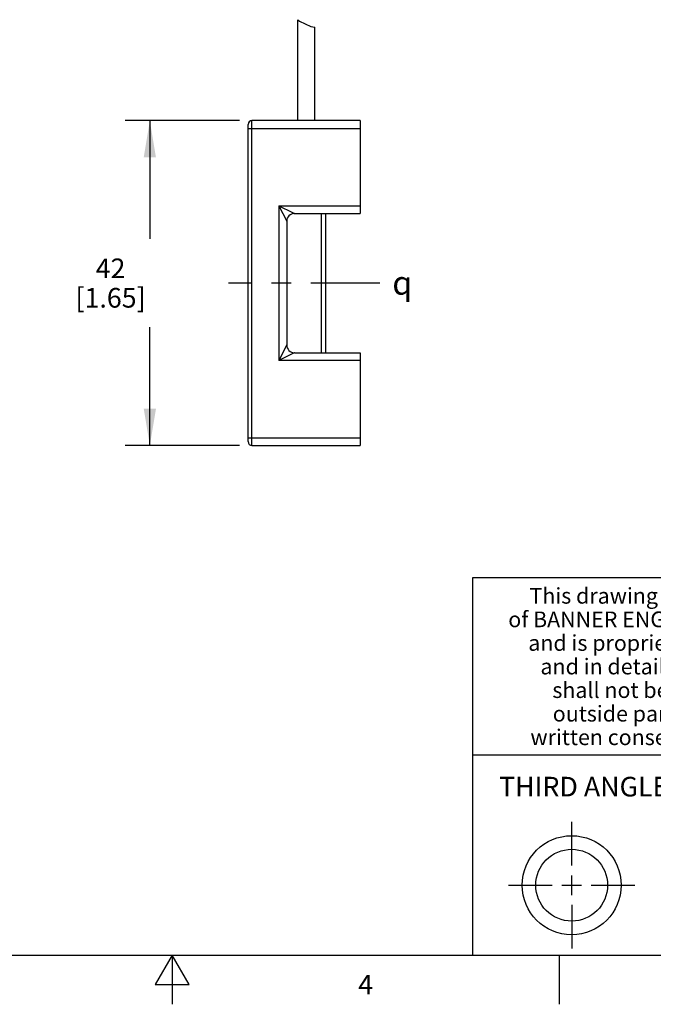
# Model space of a CAD drawing. Units: inches. Extents: x 0.4 to 16.6, y 0.6 to 10.4.
# Drawn here: x 7.7 to 10.9, y 0.6 to 5.6 of the extents above; entities that cross this region are included whole.
import ezdxf

# ---------------------------------------------------------------- set-up
doc = ezdxf.new("R2010")
doc.units = ezdxf.units.IN
doc.header["$LTSCALE"] = 0.935
doc.header["$MEASUREMENT"] = 0
doc.linetypes.add('CENTER', pattern=[0.6, 0.375, -0.075, 0.075, -0.075])
doc.layers.get('0').update_dxf_attribs({"linetype": 'CONTINUOUS'})
for name, color, linetype in [('AXIS', 7, 'CONTINUOUS'), ('SCHEME_DIMS', 7, 'CONTINUOUS'), ('SYMBOLS', 7, 'CONTINUOUS')]:
    doc.layers.add(name, color=color, linetype=linetype)
doc.styles.add('TEXTSTYLE_2', font='txt', dxfattribs={"width": 0.8})
doc.styles.add('TEXTSTYLE_3', font='txt', dxfattribs={"width": 0.85})
doc.styles.add('TEXTSTYLE_5', font='gdt')
doc.dimstyles.new('DIMSTYLE_1', dxfattribs={"dimtxt": 0.1, "dimasz": 0.1875, "dimexe": 0.18, "dimexo": 0.0625, "dimgap": 0.09, "dimtad": 0, "dimtih": 1, "dimtoh": 1, "dimdec": 1, "dimzin": 4, "dimdsep": 46, "dimtxsty": 'STANDARD', "dimblk": '_FILLED', "dimblk1": '_FILLED', "dimblk2": '_FILLED', "dimcen": 0.09, "dimadec": 0, "dimazin": 0, "dimtp": 0.1, "dimtm": 0.1, "dimtfac": 1, "dimtdec": 1, "dimtofl": 0, "dimtmove": 0, "dimatfit": 3, "dimldrblk": '_FILLED', "dimfxl": 1, "dimtolj": 1, "dimtzin": 4, "dimarcsym": 0})

# ---------------------------------------------------------------- blocks, each defined once
blk = doc.blocks.new('_FILLED')
at = {"color": 0, "linetype": 'BYBLOCK'}
blk.add_solid([(0, 0), (-1, 0.167), (-1, -0.167)], dxfattribs=at)
blk = doc.blocks.new('*D6')
at = {"layer": 'SCHEME_DIMS', "color": 2, "linetype": 'CONTINUOUS'}
for p, q in [((8.8438, 5.1349), (8.2617, 5.1349)), ((8.3867, 5.1349), (8.3867, 4.5332)), ((8.3867, 3.4814), (8.3867, 4.0832)), ((8.8438, 3.4814), (8.2617, 3.4814))]:
    blk.add_line(p, q, dxfattribs=at)
at = {"layer": 'SCHEME_DIMS', "color": 2, "linetype": 'CONTINUOUS', "xscale": 0.1875, "yscale": 0.1875, "zscale": 0.1875}
for p, rotation in [((8.3867, 5.1349), 90), ((8.3867, 3.4814), 270)]:
    blk.add_blockref('_FILLED', p, dxfattribs=dict(at, rotation=rotation))
at = {"layer": 'SCHEME_DIMS', "color": 2, "linetype": 'CONTINUOUS', "insert": (8.1867, 4.4332), "char_height": 0.1, "width": 0.6, "attachment_point": 2, "line_spacing_factor": 0.9}
blk.add_mtext('42\\P[1.65]', dxfattribs=at)
blk = doc.blocks.new('CL_BL4', base_point=(9.7063, 4.3092))
at = {"layer": 'SYMBOLS', "color": 2, "linetype": 'CONTINUOUS', "insert": (9.6213, 4.3692), "char_height": 0.12, "width": 0.17, "attachment_point": 1, "line_spacing_factor": 0.9, "style": 'TEXTSTYLE_5'}
blk.add_mtext('{\\Fgdt;q}', dxfattribs=at)

msp = doc.modelspace()

# ---------------------------------------------------------------- linework, layer by layer
at = {"color": 7, "linetype": 'CONTINUOUS'}
for p, q in [((9.14, 5.6488), (9.1493, 5.6421)), ((9.1493, 5.6421), (9.2056, 5.6136)), ((9.2056, 5.6136), (9.227, 5.6105)), ((8.8867, 3.5011), (8.8867, 5.1153)), ((9.4575, 5.1349), (8.9063, 5.1349)), ((9.4575, 5.1349), (9.4575, 4.6625)), ((9.1229, 4.6625), (9.4575, 4.6625)), ((9.2804, 4.6625), (9.2804, 3.9538)), ((9.0835, 4.6231), (9.0835, 3.9932)), ((9.1229, 3.9538), (9.4575, 3.9538)), ((9.4575, 3.9538), (9.4575, 3.4814)), ((8.9063, 3.4814), (9.4575, 3.4814)), ((10.5343, 1.3433), (10.5343, 1.5654)), ((10.5343, 1.1933), (10.5343, 1.2933)), ((10.2122, 1.2433), (10.4343, 1.2433)), ((10.4843, 1.2433), (10.5843, 1.2433)), ((10.6343, 1.2433), (10.8564, 1.2433)), ((10.5343, 1.1433), (10.5343, 0.9212))]:
    msp.add_line(p, q, dxfattribs=at)
at = {"color": 9, "linetype": 'CONTINUOUS'}
for p, q in [((8.9063, 3.4814), (8.9063, 5.1349)), ((8.8867, 5.0956), (9.4575, 5.0956)), ((9.0441, 4.7019), (9.0441, 3.9145)), ((9.0441, 4.7019), (9.4575, 4.7019)), ((9.0441, 4.7018), (9.0835, 4.6231)), ((9.0442, 4.7019), (9.1125, 4.6677)), ((9.1125, 4.6677), (9.1218, 4.6631)), ((9.1218, 4.6631), (9.1229, 4.6625)), ((9.2607, 3.9538), (9.2607, 4.6625)), ((9.0835, 3.9932), (9.0441, 3.9145)), ((9.4575, 3.9145), (9.0441, 3.9145)), ((8.8867, 3.5208), (9.4575, 3.5208))]:
    msp.add_line(p, q, dxfattribs=at)
at = {"color": 2, "linetype": 'CONTINUOUS'}
for p, q in [((16.38, 2.807), (10.03, 2.807)), ((10.03, 2.807), (10.03, 0.887)), ((10.03, 1.907), (12.03, 1.907)), ((0.62, 0.887), (16.38, 0.887)), ((8.5, 0.887), (8.4134, 0.737)), ((8.5866, 0.737), (8.5, 0.887)), ((8.5, 0.887), (8.5, 0.637)), ((10.47, 0.887), (10.47, 0.637)), ((8.4134, 0.737), (8.5866, 0.737))]:
    msp.add_line(p, q, dxfattribs=at)
at = {"color": 9, "linetype": 'CONTINUOUS'}
msp.add_lwpolyline([(9.1229, 3.9538), (9.1218, 3.9533), (9.0442, 3.9145)], dxfattribs=at)
at = {"color": 7, "linetype": 'CONTINUOUS'}
for radius in [0.2521, 0.1827]:
    msp.add_circle((10.5343, 1.2433), radius, dxfattribs=at)
for centre, radius, start, end in [((8.9063, 5.1153), 0.0197, 90, 180), ((9.1229, 4.6231), 0.0394, 90, 180), ((9.1229, 3.9932), 0.0394, 180, 270), ((8.9063, 3.5011), 0.0197, 180, 270)]:
    msp.add_arc(centre, radius, start, end, dxfattribs=at)
at = {"layer": 'AXIS', "color": 7, "linetype": 'CONTINUOUS'}
for p, q in [((9.14, 5.1349), (9.14, 5.6488)), ((9.227, 5.1349), (9.227, 5.6105))]:
    msp.add_line(p, q, dxfattribs=at)
at = {"layer": 'AXIS', "color": 7, "linetype": 'CENTER'}
msp.add_line((9.5575, 4.3082), (8.7867, 4.3082), dxfattribs=at)

# ---------------------------------------------------------------- block references
at = {"layer": 'SYMBOLS', "color": 2, "linetype": 'CONTINUOUS'}
msp.add_blockref('CL_BL4', (9.7063, 4.3092), dxfattribs=at)

# ---------------------------------------------------------------- texts
at = {"color": 2, "linetype": 'CONTINUOUS', "attachment_point": 2, "line_spacing_factor": 0.9}
for s, insert, char_height, width, style in [('This drawing is the property', (11.03, 2.7564), 0.08, 1.904, 'TEXTSTYLE_3'), ('of BANNER ENGINEERING CORP.', (11.03, 2.6364), 0.08, 1.836, 'TEXTSTYLE_3'), ('and is proprietary in general', (11.03, 2.5164), 0.08, 1.972, 'TEXTSTYLE_3'), ('and in detail.  Its contents', (11.03, 2.3964), 0.08, 1.904, 'TEXTSTYLE_3'), ('shall not be revealed to', (11.03, 2.2764), 0.08, 1.632, 'TEXTSTYLE_3'), ('outside parties without', (11.03, 2.1564), 0.08, 1.564, 'TEXTSTYLE_3'), ('written consent of BANNER.', (11.03, 2.0364), 0.08, 1.768, 'TEXTSTYLE_3'), ('THIRD ANGLE PROJECTION', (11.0288, 1.7949), 0.1, 1.76, 'TEXTSTYLE_2'), ('4', (9.485, 0.787), 0.1, 0.08, 'TEXTSTYLE_2')]:
    msp.add_mtext(s, dxfattribs=dict(at, insert=insert, char_height=char_height, width=width, style=style))

# ---------------------------------------------------------------- dimensions: what is measured, and where the dimension line sits
at = {"layer": 'SCHEME_DIMS', "color": 2, "linetype": 'CONTINUOUS'}
dim = msp.add_linear_dim(base=(8.3867, 5.1349), p1=(8.8438, 3.4814), p2=(8.8438, 5.1349), angle=90, dimstyle='DIMSTYLE_1', dxfattribs=at)
dim.commit()
dim.dimension.update_dxf_attribs({"geometry": '*D6', "text_midpoint": (8.3117, 4.3082), "dimtype": 160})

doc.saveas('drawing.dxf')
